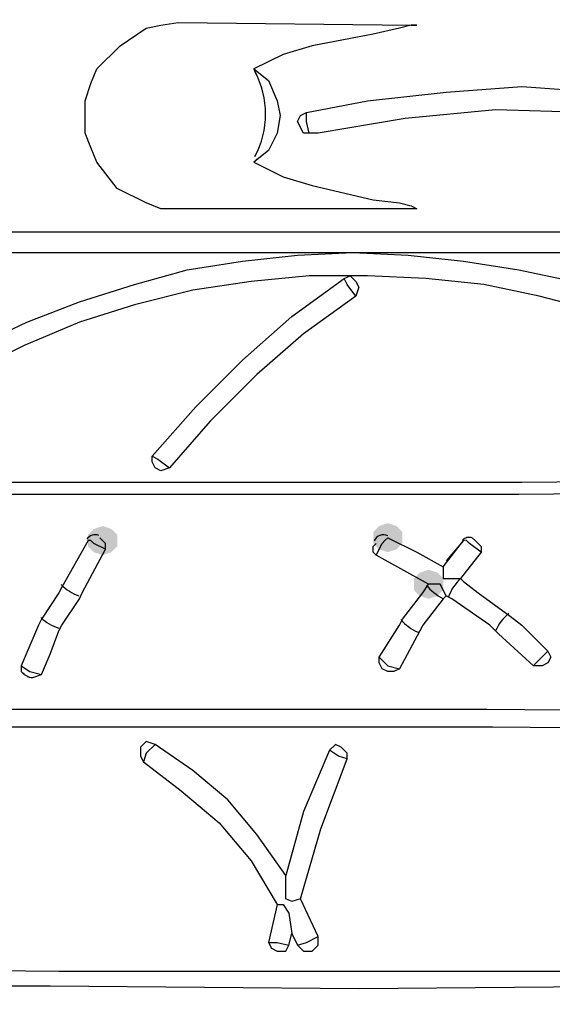
# Model space of a CAD drawing. Units: inches. Extents: x -15.6 to 45.7, y -23.2 to 11.8.
# Drawn here: x 2.4 to 2.6, y -7.8 to -7.6 of the extents above; entities that cross this region are included whole.
import ezdxf

# ---------------------------------------------------------------- set-up
doc = ezdxf.new("R2010")
doc.units = ezdxf.units.IN
doc.header["$MEASUREMENT"] = 0
doc.layers.add('PDF11_0', color=7, linetype='Continuous')

msp = doc.modelspace()

# ---------------------------------------------------------------- hatches: boundary and pattern name
at = {"layer": 'PDF11_0', "transparency": 33554559}
for points in [[(2.427866768471437, -7.691293486817375), (2.425476620759895, -7.692090202721221), (2.423883188952201, -7.693683634528917), (2.423883188952201, -7.696870498144305), (2.425476620759895, -7.698463929951999), (2.427866768471437, -7.699260645855847), (2.430256916182978, -7.698463929951999), (2.431850347990673, -7.696870498144305), (2.431850347990673, -7.693683634528917), (2.430256916182978, -7.692090202721221)], [(2.505944927048462, -7.690496770913527), (2.503554779336921, -7.691293486817375), (2.501961347529226, -7.692886918625069), (2.501961347529226, -7.696073782240457), (2.503554779336921, -7.697667214048153), (2.505944927048462, -7.698463929951999), (2.508335074760004, -7.697667214048153), (2.509928506567698, -7.696073782240457), (2.509928506567698, -7.692886918625069), (2.508335074760004, -7.691293486817375)], [(2.517098949702323, -7.703244225375083), (2.514708801990781, -7.70404094127893), (2.513115370183087, -7.705634373086624), (2.513115370183087, -7.708821236702013), (2.514708801990781, -7.710414668509707), (2.517098949702323, -7.711211384413555), (2.519489097413865, -7.710414668509707), (2.521082529221559, -7.708821236702013), (2.521082529221559, -7.705634373086624), (2.519489097413865, -7.70404094127893)]]:
    msp.add_hatch(color=256, dxfattribs=at).paths.add_polyline_path(points)

# ---------------------------------------------------------------- linework, layer by layer
at = {"layer": 'PDF11_0', "lineweight": 25}
for points in [[(2.671661835048679, -7.610028464624961), (2.582429653817793, -7.610825180528808), (2.493197472586907, -7.610825180528808), (2.406355439067562, -7.610825180528808), (2.364129496163661, -7.610825180528808), (2.344211598567481, -7.610028464624961), (2.335447723625161, -7.609231748721113), (2.327480564586689, -7.608435032817266), (2.324293700971301, -7.607638316913419), (2.312342962413592, -7.605248169201877), (2.305969235182815, -7.603654737394183), (2.299595507952037, -7.599671157874947), (2.294815212528954, -7.594890862451864), (2.292425064817413, -7.588517135221086), (2.291628348913566, -7.583736839798003), (2.291628348913566, -7.574972964855684), (2.292425064817413, -7.567005805817211), (2.296408644336648, -7.559835362682587), (2.302782371567427, -7.555055067259504), (2.309952814702051, -7.552664919547962)], [(2.470092711375338, -7.567802521721059), (2.469295995471491, -7.566209089913364)], [(2.484433597644588, -7.583736839798003), (2.483636881740741, -7.580549976182614), (2.483636881740741, -7.578159828471073), (2.500367915721532, -7.574972964855684), (2.521879245125406, -7.572582817144142), (2.542593858625433, -7.570989385336447), (2.564105188029308, -7.572582817144142), (2.585616517433182, -7.574972964855684), (2.599957403702431, -7.577363112567226)], [(2.599957403702431, -7.583736839798003), (2.599160687798584, -7.582143407990309), (2.59756725599089, -7.580549976182614), (2.593583676471654, -7.580549976182614), (2.585616517433182, -7.580549976182614), (2.560121608510071, -7.578159828471073), (2.535423415490808, -7.577363112567226), (2.510725222471545, -7.579753260278768), (2.486823745356129, -7.583736839798003), (2.484433597644588, -7.583736839798003), (2.482840165836893, -7.583736839798003), (2.481246734029199, -7.580549976182614), (2.482043449933046, -7.57895654437492), (2.483636881740741, -7.578159828471073)], [(2.469295995471491, -7.591703998836475), (2.470092711375338, -7.590907282932628)], [(2.627842460337083, -7.681732895971209), (2.62863917624093, -7.680936180067361), (2.62863917624093, -7.678546032355819), (2.542593858625433, -7.679342748259667), (2.45814197281763, -7.679342748259667), (2.376080234721369, -7.679342748259667), (2.356162337125189, -7.678546032355819), (2.337041155432856, -7.678546032355819), (2.319513405548218, -7.677749316451973), (2.312342962413592, -7.676952600548125), (2.305969235182815, -7.676155884644277), (2.329870712298231, -7.614012044144197), (2.337837871336703, -7.614808760048044), (2.346601746279022, -7.615605475951891), (2.366519643875202, -7.616402191855738), (2.407948870875257, -7.616402191855738), (2.494790904394601, -7.616402191855738), (2.58322636972164, -7.616402191855738), (2.672458550952526, -7.615605475951891), (2.799933095568078, -7.621182487278821), (2.863670367875854, -7.625166066798057), (2.92740764018363, -7.629149646317293)], [(2.367316359779049, -7.657831418855793), (2.380063814240605, -7.649067543913473), (2.393607984606007, -7.641897100778849), (2.407152154971409, -7.635523373548071), (2.421493041240659, -7.629946362221141), (2.436630643413756, -7.625166066798057), (2.450971529683005, -7.621182487278821), (2.466109131856102, -7.618792339567279), (2.481246734029199, -7.617198907759585), (2.496384336202295, -7.616402191855738), (2.511521938375393, -7.617198907759585), (2.526659540548489, -7.618792339567279), (2.541797142721586, -7.621182487278821), (2.556934744894682, -7.62436935089421)], [(2.497181052106142, -7.628352930413446), (2.494790904394601, -7.625166066798057), (2.493994188490754, -7.623572634990363)], [(2.441410938836839, -7.672172305125041), (2.443004370644533, -7.672969021028889), (2.446191234259922, -7.675359168740431)], [(2.37289337110598, -7.682529611875056), (2.414322598106034, -7.682529611875056), (2.456548541009936, -7.682529611875056), (2.541797142721586, -7.682529611875056), (2.627842460337083, -7.681732895971209)], [(2.428663484375284, -7.697667214048153), (2.425476620759895, -7.696073782240457), (2.424679904856048, -7.695277066336611), (2.423883188952201, -7.695277066336611), (2.416712745817576, -7.708024520798165), (2.415916029913729, -7.70961795260586), (2.411135734490645, -7.716788395740485), (2.410339018586798, -7.718381827548179), (2.405558723163715, -7.72953585020204), (2.405558723163715, -7.731129282009735), (2.406355439067562, -7.731925997913581), (2.407948870875257, -7.732722713817429)], [(2.502758063433073, -7.699260645855847), (2.504351495240768, -7.696073782240457), (2.505148211144614, -7.695277066336611), (2.505944927048462, -7.694480350432763), (2.513912086086934, -7.698463929951999), (2.521082529221559, -7.702447509471236), (2.526659540548489, -7.695277066336611), (2.521879245125406, -7.700854077663541)], [(2.521879245125406, -7.710414668509707), (2.521082529221559, -7.711211384413555), (2.515505517894628, -7.718381827548179), (2.514708801990781, -7.719975259355874), (2.509131790663851, -7.730332566105887), (2.507538358856156, -7.731129282009735), (2.505944927048462, -7.731129282009735), (2.504351495240768, -7.730332566105887), (2.503554779336921, -7.728739134298193), (2.503554779336921, -7.727145702490499), (2.509131790663851, -7.718381827548179), (2.509928506567698, -7.716788395740485), (2.515505517894628, -7.70961795260586), (2.517098949702323, -7.707227804894318), (2.502758063433073, -7.699260645855847), (2.501961347529226, -7.698463929951999), (2.501961347529226, -7.696870498144305), (2.502758063433073, -7.696073782240457)], [(2.503554779336921, -7.727145702490499), (2.505944927048462, -7.72953585020204), (2.509131790663851, -7.730332566105887)], [(2.545780722240822, -7.72953585020204), (2.546577438144669, -7.728739134298193), (2.547374154048517, -7.727942418394345), (2.549764301760058, -7.725552270682804)], [(2.405558723163715, -7.72953585020204), (2.407948870875257, -7.731129282009735), (2.411135734490645, -7.731925997913581)], [(2.626249028529389, -7.742283304663595), (2.533033267779266, -7.741486588759748), (2.440614222932992, -7.741486588759748), (2.395201416413701, -7.741486588759748)], [(2.584023085625487, -7.813191020105996), (2.499571199817684, -7.813191020105996), (2.415916029913729, -7.813191020105996), (2.334651007721314, -7.812394304202148), (2.296408644336648, -7.811597588298302), (2.27888089445201, -7.811597588298302), (2.272507167221233, -7.812394304202148), (2.26772687179815, -7.812394304202148), (2.27330388312508, -7.779728952144414), (2.279677610355857, -7.747063600086679), (2.285254621682788, -7.747063600086679), (2.29322178072126, -7.747063600086679), (2.311546246509746, -7.747063600086679), (2.332260860009773, -7.746266884182831), (2.353772189413647, -7.746266884182831), (2.397591564125243, -7.746266884182831), (2.443004370644533, -7.746266884182831), (2.534626699586961, -7.746266884182831), (2.627045744433236, -7.747063600086679), (2.627045744433236, -7.743876736471289), (2.626249028529389, -7.742283304663595)], [(2.442207654740686, -7.751047179605915), (2.439817507029145, -7.753437327317457), (2.439020791125297, -7.755827475028998)], [(2.494790904394601, -7.755030759125151), (2.49240075668306, -7.754234043221303), (2.490010608971518, -7.752640611413609)], [(2.482043449933046, -7.793273122509816), (2.479653302221504, -7.794069838413663), (2.47805987041381, -7.793273122509816), (2.47805987041381, -7.791679690702122), (2.47805987041381, -7.786899395279039)], [(2.475669722702269, -7.79486655431751), (2.477263154509963, -7.79486655431751), (2.478856586317657, -7.797256702029052), (2.479653302221504, -7.802833713355983)], [(2.473279574990727, -7.805223861067525), (2.475669722702269, -7.805223861067525), (2.478856586317657, -7.806020576971371)], [(2.481246734029199, -7.806020576971371), (2.483636881740741, -7.805223861067525), (2.486823745356129, -7.80363042925983)], [(2.58322636972164, -7.817174599625232), (2.49797776800999, -7.817971315529079), (2.413525882202187, -7.817174599625232), (2.372096655202133, -7.817174599625232), (2.331464144105925, -7.816377883721385), (2.292425064817413, -7.815581167817538), (2.283661189875094, -7.815581167817538), (2.275694030836622, -7.815581167817538), (2.269320303605844, -7.815581167817538), (2.264540008182761, -7.815581167817538), (2.262149860471219, -7.816377883721385), (2.259759712759678, -7.816377883721385), (2.241435246971192, -7.820361463240621), (2.234264803836567, -7.82354832685601)]]:
    msp.add_lwpolyline(points, dxfattribs=at)
for points in [[(2.423086473048353, -7.574972964855684), (2.424679904856048, -7.5701926694326), (2.426273336663742, -7.566209089913364), (2.43264706389452, -7.559835362682587), (2.439817507029145, -7.555055067259504), (2.44380108654838, -7.554258351355656), (2.448581381971464, -7.553461635451809), (2.51231865427924, -7.554258351355656), (2.513912086086934, -7.554258351355656), (2.51231865427924, -7.554258351355656), (2.509131790663851, -7.555055067259504), (2.501961347529226, -7.556648499067198), (2.485230313548435, -7.559835362682587), (2.477263154509963, -7.562225510394128), (2.469295995471491, -7.566209089913364), (2.473279574990727, -7.569395953528753), (2.475669722702269, -7.574972964855684), (2.476466438606116, -7.57895654437492), (2.475669722702269, -7.583736839798003), (2.473279574990727, -7.588517135221086), (2.469295995471491, -7.591703998836475), (2.477263154509963, -7.595687578355711), (2.485230313548435, -7.598077726067253), (2.501961347529226, -7.602061305586489), (2.509131790663851, -7.602858021490335), (2.51231865427924, -7.603654737394183), (2.513912086086934, -7.604451453298029), (2.51231865427924, -7.604451453298029), (2.448581381971464, -7.604451453298029), (2.44380108654838, -7.604451453298029), (2.439817507029145, -7.602858021490335), (2.431850347990673, -7.5988744419711), (2.426273336663742, -7.591703998836475), (2.424679904856048, -7.587720419317239), (2.423086473048353, -7.583736839798003)], [(2.441410938836839, -7.672172305125041), (2.453361677394547, -7.658628134759639), (2.466109131856102, -7.645880680298085), (2.479653302221504, -7.633929941740377), (2.493994188490754, -7.623572634990363), (2.495587620298448, -7.622775919086515), (2.497181052106142, -7.62436935089421), (2.49797776800999, -7.625962782701905), (2.497181052106142, -7.628352930413446), (2.482840165836893, -7.638710237163459), (2.470092711375338, -7.649864259817321), (2.457345256913783, -7.662611714278875), (2.446191234259922, -7.675359168740431), (2.44380108654838, -7.676155884644277), (2.442207654740686, -7.675359168740431), (2.441410938836839, -7.673765736932736)], [(2.478856586317657, -7.806020576971371), (2.479653302221504, -7.802833713355983), (2.481246734029199, -7.806020576971371), (2.482840165836893, -7.807614008779066), (2.485230313548435, -7.807614008779066), (2.486823745356129, -7.806020576971371), (2.486823745356129, -7.80363042925983), (2.482043449933046, -7.793273122509816), (2.487620461259976, -7.774151940817483), (2.494790904394601, -7.755030759125151), (2.494790904394601, -7.753437327317457), (2.493197472586907, -7.751843895509761), (2.491604040779212, -7.751047179605915), (2.490010608971518, -7.752640611413609), (2.482840165836893, -7.769371645394401), (2.47805987041381, -7.786899395279039), (2.470092711375338, -7.775745372625178), (2.462125552336866, -7.766184781779011), (2.452564961490699, -7.758217622740539), (2.442207654740686, -7.751047179605915), (2.439817507029145, -7.750250463702067), (2.43822407522145, -7.751843895509761), (2.43822407522145, -7.754234043221303), (2.439020791125297, -7.755827475028998), (2.449378097875311, -7.76379463406747), (2.459735404625325, -7.772558509009789), (2.468499279567644, -7.782915815759803), (2.475669722702269, -7.79486655431751), (2.473279574990727, -7.805223861067525), (2.474076290894574, -7.806817292875219), (2.475669722702269, -7.807614008779066), (2.47805987041381, -7.807614008779066)]]:
    msp.add_lwpolyline(points, close=True, dxfattribs=at)
for points in [[(2.562511756221613, -7.632336509932682), (2.547374154048517, -7.628352930413446), (2.532236551875419, -7.625166066798057), (2.516302233798475, -7.623572634990363), (2.500367915721532, -7.622775919086515), (2.484433597644588, -7.622775919086515), (2.468499279567644, -7.62436935089421), (2.452564961490699, -7.626759498605751), (2.436630643413756, -7.630743078124988), (2.421493041240659, -7.635523373548071), (2.406355439067562, -7.641897100778849), (2.392014552798313, -7.649067543913473), (2.377673666529063, -7.657034702951945), (2.364129496163661, -7.665798577894265), (2.351382041702105, -7.676155884644277), (2.350585325798258, -7.676155884644277), (2.348991893990564, -7.676155884644277), (2.347398462182869, -7.673765736932736, -0.2614961497719007), (2.348381322790492, -7.671242545632411)], [(2.407168686826414, -7.732461287427899, 0.1093265735740996), (2.408745586779104, -7.732722713817429), (2.411135734490645, -7.731925997913581), (2.413525882202187, -7.726348986586651), (2.415916029913729, -7.719975259355874), (2.416712745817576, -7.718381827548179), (2.421493041240659, -7.711211384413555), (2.422289757144506, -7.70961795260586), (2.428663484375284, -7.697667214048153), (2.428663484375284, -7.696073782240457), (2.427866768471437, -7.695277066336611), (2.427070052567589, -7.694480350432763)], [(2.531439835971572, -7.698463929951999), (2.528252972356184, -7.696073782240457), (2.527456256452336, -7.695277066336611), (2.526361935289716, -7.695153360258175, -0.3359898831222621), (2.529049688260031, -7.694480350432763), (2.529846404163878, -7.695277066336611), (2.530643120067725, -7.696073782240457), (2.531439835971572, -7.696870498144305), (2.531439835971572, -7.698463929951999), (2.525862824644642, -7.705634373086624), (2.526659540548489, -7.706431088990471), (2.530643120067725, -7.70961795260586), (2.539406995010044, -7.715991679836638), (2.542593858625433, -7.718381827548179), (2.549764301760058, -7.725552270682804), (2.550561017663905, -7.727145702490499), (2.549764301760058, -7.728739134298193), (2.548170869952363, -7.72953585020204), (2.545780722240822, -7.72953585020204), (2.536220131394656, -7.720771975259721), (2.533829983683114, -7.718381827548179), (2.5234726769331, -7.711211384413555), (2.521879245125406, -7.710414668509707), (2.520285813317712, -7.707227804894318), (2.517098949702323, -7.707227804894318)], [(2.521082529221559, -7.702447509471236), (2.521082529221559, -7.705634373086624), (2.525862824644642, -7.705634373086624, 0.1203819122368349), (2.522536886301019, -7.710690873979233)]]:
    msp.add_lwpolyline(points, format="xyb", dxfattribs=at)
for centre, radius, start, end in [((2.44818240428449, -7.578558186422957), 0.02430040301590483, 331.4028304173621, 28.59716958247784), ((2.425874971189711, -7.696472455992609), 0.00278883610121465, 69.59017284210253, 146.4130391473765), ((2.504750166525191, -7.696471512131409), 0.002787840122711672, 65.39114501725756, 156.0026629486326), ((2.425876283508639, -7.698063641883162), 0.01314807222504347, 224.7375975779271, 249.6725471961165), ((2.527856418893512, -7.698063151322525), 0.01474229346757428, 219.5480378170009, 242.3178414724096), ((2.420297457149795, -7.706032659232099), 0.0139423245997709, 227.7598965912066, 251.4735889773353), ((2.519888605666519, -7.707624630971957), 0.01394451239525916, 221.6672343023061, 245.999212928452), ((2.549370960482523, -7.726750746436115), 0.01554199273607171, 131.6106385689569, 154.1400957881462), ((2.40756410015579, -7.72910836346542), 0.002820526856877728, 238.544992732835, 244.9972413611933)]:
    msp.add_arc(centre, radius, start, end, dxfattribs=at)

doc.saveas('drawing.dxf')
